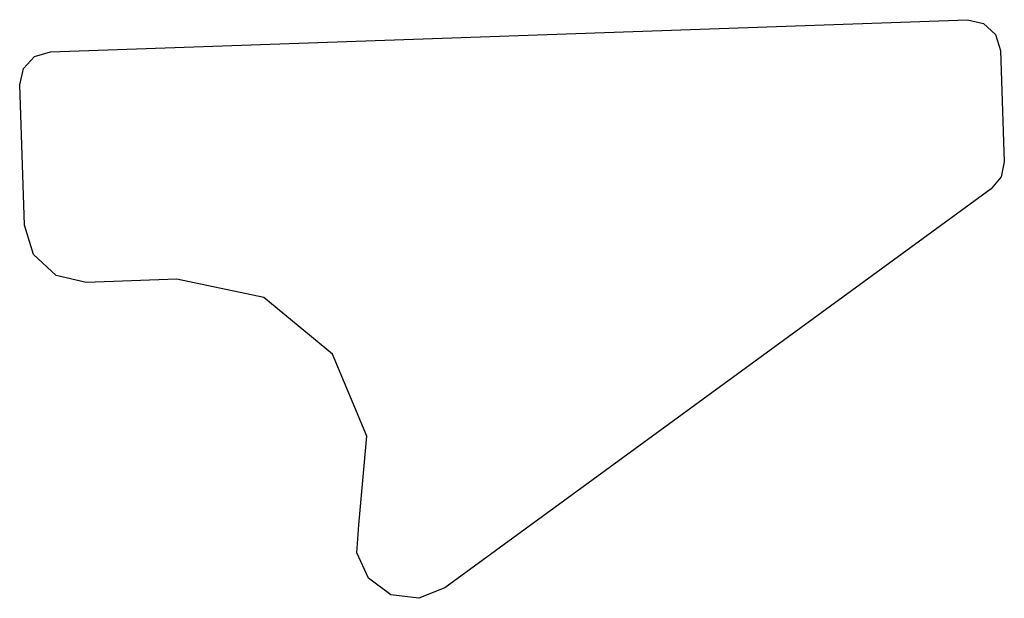
# Model space of a CAD drawing. Units: metres. Extents: x 0.085 to 0.342, y 0.837 to 1.366.
# Drawn here: x 0.308 to 0.342, y 1.197 to 1.217 of the extents above; entities that cross this region are included whole.
import ezdxf

# ---------------------------------------------------------------- set-up
doc = ezdxf.new("R2010")
doc.units = ezdxf.units.M
doc.linetypes.add('AUSGEZOGEN', pattern=[0])
doc.layers.add('Dichtung', color=7, linetype='AUSGEZOGEN', lineweight=25)

# ---------------------------------------------------------------- blocks, each defined once
blk = doc.blocks.new('COMPLEXOBJECT_0')
at = {"layer": 'Dichtung', "color": 7, "linetype": 'AUSGEZOGEN', "lineweight": 25, "transparency": 33554687}
for p, q in [((0.308586, 1.216), (0.340336, 1.217109)), ((0.340336, 1.217109), (0.340894, 1.216981)), ((0.340894, 1.216981), (0.341312, 1.21659)), ((0.341312, 1.21659), (0.341479, 1.216043)), ((0.307649, 1.215414), (0.308039, 1.215833)), ((0.308039, 1.215833), (0.308586, 1.216)), ((0.341479, 1.216043), (0.341614, 1.212181)), ((0.307521, 1.214856), (0.307649, 1.215414)), ((0.30769, 1.209987), (0.307521, 1.214856)), ((0.341614, 1.212181), (0.341503, 1.211659)), ((0.341503, 1.211659), (0.341161, 1.21125)), ((0.341161, 1.21125), (0.322237, 1.197415)), ((0.308002, 1.208968), (0.30769, 1.209987)), ((0.30878, 1.208241), (0.308002, 1.208968)), ((0.309818, 1.208002), (0.30878, 1.208241)), ((0.31296, 1.208112), (0.309818, 1.208002)), ((0.315973, 1.207478), (0.31296, 1.208112)), ((0.318347, 1.205515), (0.315973, 1.207478)), ((0.319535, 1.202673), (0.318347, 1.205515)), ((0.319266, 1.199603), (0.319535, 1.202673)), ((0.319192, 1.198637), (0.319266, 1.199603)), ((0.319596, 1.197756), (0.319192, 1.198637)), ((0.320376, 1.197181), (0.319596, 1.197756)), ((0.322237, 1.197415), (0.321336, 1.197057)), ((0.321336, 1.197057), (0.320376, 1.197181))]:
    blk.add_line(p, q, dxfattribs=at)

msp = doc.modelspace()

# ---------------------------------------------------------------- block references
at = {"color": 7, "linetype": 'AUSGEZOGEN', "lineweight": 13, "transparency": 33554687}
msp.add_blockref('COMPLEXOBJECT_0', (0, 0), dxfattribs=at)

doc.saveas('drawing.dxf')
